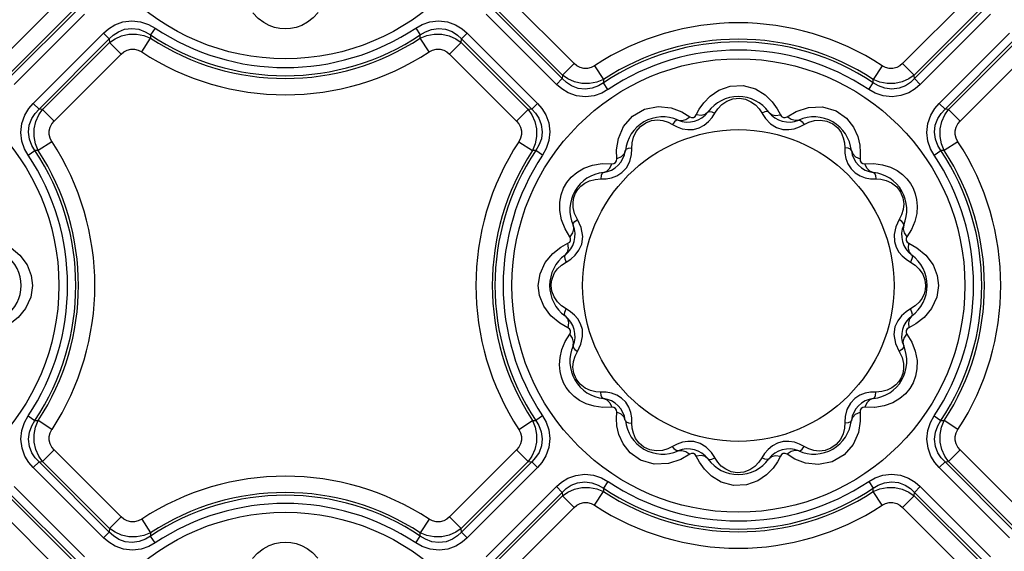
# Model space of a CAD drawing. Units: inches. Extents: x -4 to 128, y -2 to 80.
# Drawn here: x 37 to 44, y 69 to 72 of the extents above; entities that cross this region are included whole.
import ezdxf

# ---------------------------------------------------------------- set-up
doc = ezdxf.new("R2010")
doc.units = ezdxf.units.IN
doc.header["$LTSCALE"] = 1.98
doc.header["$MEASUREMENT"] = 0
doc.layers.add('R-SWTS-DET1', color=1, linetype='Continuous')

msp = doc.modelspace()

# ---------------------------------------------------------------- linework, layer by layer
at = {"layer": 'R-SWTS-DET1'}
for p, q in [((37.2827, 72.4226), (36.8387, 71.9786)), ((40.6636, 71.9786), (40.2196, 72.4226)), ((43.2827, 72.4226), (42.8387, 71.9786)), ((37.3593, 72.3461), (36.9152, 71.902)), ((37.3825, 72.3437), (36.9176, 71.8788)), ((40.5847, 71.8788), (40.1199, 72.3437)), ((40.5871, 71.902), (40.143, 72.3461)), ((43.3593, 72.3461), (42.9152, 71.902)), ((43.3825, 72.3437), (42.9176, 71.8788)), ((37.4207, 72.3055), (36.9558, 71.8406)), ((40.5465, 71.8406), (40.0816, 72.3055)), ((43.4207, 72.3055), (42.9558, 71.8406)), ((37.8878, 72.2136), (37.8578, 72.1686)), ((39.6145, 72.2136), (39.6445, 72.1686)), ((37.0816, 71.7148), (37.5465, 72.1797)), ((37.1199, 71.6766), (37.5847, 72.1414)), ((37.5465, 72.1797), (37.5847, 72.1414)), ((37.5847, 72.1414), (37.5871, 72.1183)), ((37.7995, 72.0558), (37.8587, 72.1463)), ((37.8578, 72.1686), (37.8587, 72.1463)), ((39.6436, 72.1463), (39.6445, 72.1686)), ((39.7028, 72.0558), (39.6436, 72.1463)), ((39.9152, 72.1183), (39.9176, 72.1414)), ((39.9558, 72.1797), (39.9176, 72.1414)), ((39.9176, 72.1414), (40.3825, 71.6766)), ((39.9558, 72.1797), (40.4207, 71.7148)), ((43.0816, 71.7148), (43.5465, 72.1797)), ((43.1199, 71.6766), (43.5847, 72.1414)), ((37.143, 71.6742), (37.5871, 72.1183)), ((37.6636, 72.0417), (37.5871, 72.1183)), ((39.8387, 72.0417), (39.9152, 72.1183)), ((39.9152, 72.1183), (40.3593, 71.6742)), ((43.143, 71.6742), (43.5871, 72.1183)), ((37.2196, 71.5977), (37.6636, 72.0417)), ((39.8387, 72.0417), (40.2827, 71.5977)), ((43.2196, 71.5977), (43.6636, 72.0417)), ((40.6636, 71.9786), (40.5871, 71.902)), ((40.7995, 71.9645), (40.8587, 71.8739)), ((42.7028, 71.9645), (42.6436, 71.8739)), ((42.8387, 71.9786), (42.9152, 71.902)), ((40.5465, 71.8406), (40.5847, 71.8788)), ((40.5871, 71.902), (40.5847, 71.8788)), ((40.8587, 71.8739), (40.8578, 71.8517)), ((42.6445, 71.8517), (42.6436, 71.8739)), ((42.9176, 71.8788), (42.9152, 71.902)), ((42.9558, 71.8406), (42.9176, 71.8788)), ((40.8878, 71.8067), (40.8578, 71.8517)), ((42.6145, 71.8067), (42.6445, 71.8517)), ((37.0816, 71.7148), (37.1199, 71.6766)), ((37.143, 71.6742), (37.1199, 71.6766)), ((37.2196, 71.5977), (37.143, 71.6742)), ((40.2827, 71.5977), (40.3593, 71.6742)), ((40.3825, 71.6766), (40.3593, 71.6742)), ((40.4207, 71.7148), (40.3825, 71.6766)), ((41.472, 71.6384), (41.492, 71.6766)), ((42.0088, 71.6793), (42.0303, 71.6384)), ((42.1332, 71.662), (42.2148, 71.6889)), ((43.0816, 71.7148), (43.1199, 71.6766)), ((43.143, 71.6742), (43.1199, 71.6766)), ((43.2196, 71.5977), (43.143, 71.6742)), ((41.3768, 71.6582), (41.4287, 71.6268)), ((41.5775, 71.6217), (41.596, 71.6508)), ((42.0736, 71.6268), (42.1332, 71.662)), ((41.3152, 71.5756), (41.3454, 71.5598)), ((41.3454, 71.5598), (41.3792, 71.5478)), ((41.3792, 71.5478), (41.4161, 71.5413)), ((41.4161, 71.5413), (41.4545, 71.5426)), ((42.046, 71.5429), (42.085, 71.5413)), ((42.1558, 71.5593), (42.1871, 71.5756)), ((40.9441, 71.4082), (40.9563, 71.4823)), ((37.0477, 71.3735), (37.0927, 71.4035)), ((37.115, 71.4026), (37.0927, 71.4035)), ((37.2055, 71.4618), (37.115, 71.4026)), ((40.2968, 71.4618), (40.3874, 71.4026)), ((40.4096, 71.4035), (40.3874, 71.4026)), ((40.4546, 71.3735), (40.4096, 71.4035)), ((40.9453, 71.3477), (40.9441, 71.4082)), ((41.0439, 71.3778), (41.0485, 71.4551)), ((43.0477, 71.3735), (43.0927, 71.4035)), ((43.115, 71.4026), (43.0927, 71.4035)), ((43.2055, 71.4618), (43.115, 71.4026)), ((42.5589, 71.3893), (42.557, 71.3477)), ((40.8497, 71.317), (40.9136, 71.316)), ((40.9795, 71.2571), (41.0093, 71.2885)), ((42.4972, 71.283), (42.5244, 71.2558)), ((42.5887, 71.316), (42.6479, 71.3173)), ((42.6271, 71.2164), (42.6614, 71.2149)), ((42.6614, 71.2149), (42.6951, 71.2129)), ((40.5792, 70.9453), (40.5678, 71.0063)), ((40.6032, 70.8843), (40.5792, 70.9453)), ((40.6345, 70.8326), (40.6032, 70.8843)), ((40.7103, 70.893), (40.6857, 70.9461)), ((40.7204, 70.8354), (40.7103, 70.893)), ((42.8166, 70.9461), (42.7937, 70.898)), ((40.7139, 70.7845), (40.7204, 70.8354)), ((42.8973, 70.8806), (42.8678, 70.8326)), ((36.9342, 70.7589), (36.9925, 70.7104)), ((40.5748, 70.7632), (40.6229, 70.7892)), ((42.8794, 70.7892), (42.9342, 70.7589)), ((42.9342, 70.7589), (42.9925, 70.7104)), ((40.4375, 70.5882), (40.4718, 70.6625)), ((40.5795, 70.6446), (40.6105, 70.6653)), ((40.6105, 70.6653), (40.6407, 70.6847)), ((42.8634, 70.6834), (42.8918, 70.6653)), ((42.8918, 70.6653), (42.9219, 70.6453)), ((37.068, 70.5764), (37.0762, 70.5101)), ((40.4262, 70.5101), (40.4375, 70.5882)), ((40.5214, 70.5654), (40.5344, 70.5929)), ((43.068, 70.5764), (43.0762, 70.5101)), ((37.0762, 70.5101), (37.0648, 70.4321)), ((40.4343, 70.4439), (40.4262, 70.5101)), ((43.0762, 70.5101), (43.0648, 70.4321)), ((37.0648, 70.4321), (37.0305, 70.3578)), ((42.9809, 70.4549), (42.9679, 70.4274)), ((43.0648, 70.4321), (43.0305, 70.3578)), ((40.6105, 70.355), (40.5804, 70.375)), ((42.9228, 70.3757), (42.8918, 70.355)), ((40.5681, 70.2614), (40.5098, 70.3099)), ((40.6389, 70.3369), (40.6105, 70.355)), ((42.8918, 70.355), (42.8616, 70.3356)), ((40.6229, 70.231), (40.5681, 70.2614)), ((42.7884, 70.2358), (42.7819, 70.1849)), ((42.9275, 70.2571), (42.8794, 70.231)), ((40.605, 70.1396), (40.6345, 70.1877)), ((42.7819, 70.1849), (42.792, 70.1273)), ((42.8678, 70.1877), (42.8991, 70.136)), ((40.6857, 70.0742), (40.7086, 70.1223)), ((42.792, 70.1273), (42.8166, 70.0742)), ((42.8991, 70.136), (42.9231, 70.075)), ((42.9231, 70.075), (42.9345, 70.014)), ((40.8409, 69.8054), (40.8072, 69.8074)), ((40.8752, 69.8039), (40.8409, 69.8054)), ((41.0051, 69.7373), (40.9779, 69.7645)), ((42.5228, 69.7632), (42.493, 69.7318)), ((37.0477, 69.6468), (37.0927, 69.6168)), ((40.4546, 69.6468), (40.4096, 69.6168)), ((40.9136, 69.7043), (40.8544, 69.703)), ((40.9434, 69.631), (40.9453, 69.6726)), ((42.557, 69.6726), (42.5582, 69.6121)), ((42.6526, 69.7033), (42.5887, 69.7043)), ((43.0477, 69.6468), (43.0927, 69.6168)), ((37.0927, 69.6168), (37.115, 69.6177)), ((37.2055, 69.5584), (37.115, 69.6177)), ((40.2968, 69.5584), (40.3874, 69.6177)), ((40.3874, 69.6177), (40.4096, 69.6168)), ((42.4584, 69.6425), (42.4538, 69.5651)), ((42.5582, 69.6121), (42.546, 69.538)), ((43.0927, 69.6168), (43.115, 69.6177)), ((43.2055, 69.5584), (43.115, 69.6177)), ((41.3466, 69.461), (41.3152, 69.4447)), ((41.4563, 69.4774), (41.4173, 69.479)), ((42.0862, 69.4789), (42.0478, 69.4777)), ((42.1231, 69.4725), (42.0862, 69.4789)), ((42.1569, 69.4605), (42.1231, 69.4725)), ((42.1871, 69.4447), (42.1569, 69.4605)), ((37.2196, 69.4226), (37.143, 69.3461)), ((37.6636, 68.9786), (37.2196, 69.4226)), ((40.2827, 69.4226), (39.8387, 68.9786)), ((40.2827, 69.4226), (40.3593, 69.3461)), ((41.4287, 69.3935), (41.3691, 69.3583)), ((41.4935, 69.341), (41.472, 69.3819)), ((41.9248, 69.3985), (41.9063, 69.3695)), ((42.0303, 69.3819), (42.0104, 69.3437)), ((42.1255, 69.3621), (42.0736, 69.3935)), ((43.2196, 69.4226), (43.143, 69.3461)), ((43.6636, 68.9786), (43.2196, 69.4226)), ((37.0816, 69.3055), (37.1199, 69.3437)), ((37.1199, 69.3437), (37.143, 69.3461)), ((37.5847, 68.8788), (37.1199, 69.3437)), ((37.5871, 68.902), (37.143, 69.3461)), ((40.3593, 69.3461), (39.9152, 68.902)), ((40.3825, 69.3437), (39.9176, 68.8788)), ((40.3593, 69.3461), (40.3825, 69.3437)), ((40.4207, 69.3055), (40.3825, 69.3437)), ((41.3691, 69.3583), (41.2875, 69.3314)), ((43.0816, 69.3055), (43.1199, 69.3437)), ((43.1199, 69.3437), (43.143, 69.3461)), ((43.5847, 68.8788), (43.1199, 69.3437)), ((43.5871, 68.902), (43.143, 69.3461)), ((37.5465, 68.8406), (37.0816, 69.3055)), ((40.4207, 69.3055), (39.9558, 68.8406)), ((43.5465, 68.8406), (43.0816, 69.3055)), ((40.8878, 69.2136), (40.8578, 69.1686)), ((42.6145, 69.2136), (42.6445, 69.1686)), ((36.9176, 69.1414), (37.3825, 68.6766)), ((36.9558, 69.1797), (37.4207, 68.7148)), ((40.0816, 68.7148), (40.5465, 69.1797)), ((40.1199, 68.6766), (40.5847, 69.1414)), ((40.5465, 69.1797), (40.5847, 69.1414)), ((40.5847, 69.1414), (40.5871, 69.1183)), ((40.7995, 69.0558), (40.8587, 69.1463)), ((40.8578, 69.1686), (40.8587, 69.1463)), ((42.6436, 69.1463), (42.6445, 69.1686)), ((42.7028, 69.0558), (42.6436, 69.1463)), ((42.9152, 69.1183), (42.9176, 69.1414)), ((42.9558, 69.1797), (42.9176, 69.1414)), ((42.9176, 69.1414), (43.3825, 68.6766)), ((42.9558, 69.1797), (43.4207, 68.7148)), ((36.9152, 69.1183), (37.3593, 68.6742)), ((40.143, 68.6742), (40.5871, 69.1183)), ((40.6636, 69.0417), (40.5871, 69.1183)), ((42.8387, 69.0417), (42.9152, 69.1183)), ((42.9152, 69.1183), (43.3593, 68.6742)), ((36.8387, 69.0417), (37.2827, 68.5977)), ((40.2196, 68.5977), (40.6636, 69.0417)), ((42.8387, 69.0417), (43.2827, 68.5977)), ((37.6636, 68.9786), (37.5871, 68.902)), ((37.7995, 68.9645), (37.8587, 68.8739)), ((39.7028, 68.9645), (39.6436, 68.8739)), ((39.8387, 68.9786), (39.9152, 68.902)), ((37.5465, 68.8406), (37.5847, 68.8788)), ((37.5871, 68.902), (37.5847, 68.8788)), ((37.8587, 68.8739), (37.8578, 68.8517)), ((39.6445, 68.8517), (39.6436, 68.8739)), ((39.9176, 68.8788), (39.9152, 68.902)), ((39.9558, 68.8406), (39.9176, 68.8788)), ((37.8878, 68.8067), (37.8578, 68.8517)), ((39.6145, 68.8067), (39.6445, 68.8517))]:
    msp.add_line(p, q, dxfattribs=at)
for points in [[(38.969, 72.3174), (38.9347, 72.2809), (38.8975, 72.252), (38.8594, 72.2311), (38.8218, 72.2173)], [(37.5465, 72.1797), (37.5798, 72.2086), (37.622, 72.2346), (37.6742, 72.254), (37.7334, 72.2616), (37.7925, 72.2552), (37.845, 72.2375), (37.8878, 72.2136)], [(38.68, 72.2174), (38.6444, 72.2304), (38.6079, 72.25), (38.5712, 72.2777), (38.5361, 72.314)], [(39.6145, 72.2136), (39.6562, 72.2369), (39.7069, 72.2545), (39.7645, 72.2616), (39.8239, 72.255), (39.8775, 72.2359), (39.9213, 72.2095), (39.9558, 72.1797)], [(37.5847, 72.1414), (37.6113, 72.1664), (37.6449, 72.1887), (37.6865, 72.2053), (37.7338, 72.2115), (37.7812, 72.2055), (37.8233, 72.1897), (37.8578, 72.1686)], [(38.8218, 72.2173), (38.7853, 72.2097), (38.7497, 72.2074), (38.7149, 72.21), (38.68, 72.2174)], [(39.6445, 72.1686), (39.6781, 72.1892), (39.7188, 72.2049), (39.7649, 72.2115), (39.8124, 72.2061), (39.8552, 72.1899), (39.8901, 72.1671), (39.9176, 72.1414)], [(37.5871, 72.1183), (37.6229, 72.143), (37.666, 72.1622), (37.7146, 72.1732), (37.7655, 72.1739), (37.8146, 72.1644), (37.8587, 72.1463)], [(39.6436, 72.1463), (39.6876, 72.1644), (39.7367, 72.1739), (39.7876, 72.1732), (39.8363, 72.1622), (39.8794, 72.143), (39.9152, 72.1183)], [(37.6636, 72.0417), (37.6813, 72.0563), (37.7027, 72.0676), (37.727, 72.0737), (37.7525, 72.0736), (37.7772, 72.0672), (37.7995, 72.0558)], [(39.7028, 72.0558), (39.7251, 72.0672), (39.7498, 72.0736), (39.7753, 72.0737), (39.7996, 72.0676), (39.821, 72.0563), (39.8387, 72.0417)], [(40.7995, 71.9645), (40.7772, 71.953), (40.7525, 71.9467), (40.7271, 71.9466), (40.7028, 71.9527), (40.6813, 71.9639), (40.6636, 71.9786)], [(42.8387, 71.9786), (42.821, 71.964), (42.7996, 71.9527), (42.7753, 71.9466), (42.7498, 71.9467), (42.7251, 71.953), (42.7028, 71.9645)], [(40.8578, 71.8517), (40.8243, 71.8311), (40.7835, 71.8154), (40.7374, 71.8088), (40.6899, 71.8142), (40.6471, 71.8304), (40.6122, 71.8532), (40.5847, 71.8788)], [(40.8587, 71.8739), (40.8147, 71.8559), (40.7656, 71.8464), (40.7147, 71.8471), (40.6661, 71.858), (40.6229, 71.8773), (40.5871, 71.902)], [(42.9152, 71.902), (42.8794, 71.8773), (42.8363, 71.8581), (42.7877, 71.8471), (42.7368, 71.8464), (42.6877, 71.8559), (42.6436, 71.8739)], [(42.9176, 71.8788), (42.891, 71.8539), (42.8574, 71.8316), (42.8158, 71.815), (42.7685, 71.8088), (42.7211, 71.8148), (42.679, 71.8306), (42.6445, 71.8517)], [(40.8878, 71.8067), (40.8461, 71.7834), (40.7954, 71.7658), (40.7378, 71.7587), (40.6784, 71.7653), (40.6248, 71.7844), (40.581, 71.8108), (40.5465, 71.8406)], [(41.5639, 71.7634), (41.6216, 71.8028), (41.6968, 71.8297), (41.7828, 71.8333), (41.8645, 71.8106), (41.9293, 71.771)], [(42.9558, 71.8406), (42.9225, 71.8117), (42.8803, 71.7857), (42.8281, 71.7663), (42.7689, 71.7587), (42.7098, 71.7651), (42.6574, 71.7828), (42.6145, 71.8067)], [(41.492, 71.6766), (41.5216, 71.7195), (41.5639, 71.7634)], [(41.596, 71.6508), (41.6151, 71.6799), (41.641, 71.7072), (41.6747, 71.7304)], [(41.6747, 71.7304), (41.7155, 71.7457), (41.7589, 71.7495), (41.7994, 71.7423), (41.8347, 71.7264)], [(41.9293, 71.771), (41.9761, 71.725), (42.0088, 71.6793)], [(37.0477, 71.3735), (37.0244, 71.4152), (37.0068, 71.4659), (36.9997, 71.5235), (37.0063, 71.5829), (37.0254, 71.6365), (37.0518, 71.6803), (37.0816, 71.7148)], [(37.0927, 71.4035), (37.0721, 71.437), (37.0564, 71.4778), (37.0498, 71.5239), (37.0552, 71.5714), (37.0714, 71.6142), (37.0942, 71.6491), (37.1199, 71.6766)], [(37.115, 71.4026), (37.0969, 71.4466), (37.0874, 71.4957), (37.0881, 71.5466), (37.0991, 71.5952), (37.1183, 71.6384), (37.143, 71.6742)], [(40.3593, 71.6742), (40.384, 71.6384), (40.4032, 71.5953), (40.4142, 71.5466), (40.4149, 71.4958), (40.4054, 71.4467), (40.3874, 71.4026)], [(40.3825, 71.6766), (40.4074, 71.65), (40.4297, 71.6164), (40.4463, 71.5748), (40.4525, 71.5275), (40.4465, 71.4801), (40.4307, 71.438), (40.4096, 71.4035)], [(40.4207, 71.7148), (40.4496, 71.6815), (40.4756, 71.6393), (40.495, 71.5871), (40.5026, 71.5279), (40.4962, 71.4688), (40.4785, 71.4163), (40.4546, 71.3735)], [(40.9563, 71.4823), (40.9905, 71.5614), (41.0501, 71.6306), (41.1302, 71.6771), (41.2202, 71.6945)], [(41.2202, 71.6945), (41.3063, 71.6847), (41.3768, 71.6582)], [(41.8347, 71.7264), (41.8642, 71.7046), (41.8879, 71.6789), (41.93, 71.6149)], [(42.2148, 71.6889), (42.3093, 71.6924), (42.3982, 71.6659), (42.4673, 71.6171), (42.514, 71.5578), (42.5417, 71.4966)], [(43.0477, 71.3735), (43.0244, 71.4152), (43.0068, 71.4659), (42.9997, 71.5235), (43.0063, 71.5829), (43.0254, 71.6365), (43.0518, 71.6803), (43.0816, 71.7148)], [(43.0927, 71.4035), (43.0721, 71.437), (43.0564, 71.4778), (43.0498, 71.5239), (43.0552, 71.5714), (43.0714, 71.6142), (43.0942, 71.6491), (43.1199, 71.6766)], [(43.115, 71.4026), (43.0969, 71.4466), (43.0874, 71.4957), (43.0881, 71.5466), (43.0991, 71.5952), (43.1183, 71.6384), (43.143, 71.6742)], [(41.0748, 71.5287), (41.1025, 71.5623), (41.1382, 71.5873), (41.1769, 71.6013), (41.2153, 71.6053), (41.2518, 71.6011)], [(41.2518, 71.6011), (41.2852, 71.5907), (41.3152, 71.5756)], [(41.3517, 71.6051), (41.3413, 71.604), (41.3284, 71.5936), (41.3152, 71.5756)], [(41.3517, 71.6051), (41.3757, 71.6011), (41.4022, 71.6086), (41.4287, 71.6268)], [(41.4287, 71.6268), (41.4409, 71.621), (41.4538, 71.621), (41.4646, 71.6275), (41.472, 71.6384)], [(41.4545, 71.5426), (41.4916, 71.5525), (41.5253, 71.5704), (41.5541, 71.5943), (41.5775, 71.6217)], [(41.5496, 71.6581), (41.5308, 71.6427), (41.5041, 71.6359), (41.472, 71.6384)], [(41.5496, 71.6581), (41.5592, 71.6624), (41.5756, 71.6598), (41.596, 71.6508)], [(41.9527, 71.6581), (41.9431, 71.6624), (41.9267, 71.6598), (41.9063, 71.6508)], [(41.93, 71.6149), (41.9636, 71.5804), (42.0048, 71.555), (42.046, 71.5429)], [(41.9527, 71.6581), (41.9715, 71.6427), (41.9982, 71.6359), (42.0303, 71.6384)], [(42.0303, 71.6384), (42.0379, 71.6273), (42.0491, 71.6209), (42.0617, 71.6211), (42.0736, 71.6268)], [(42.1506, 71.6051), (42.1266, 71.6011), (42.1001, 71.6086), (42.0736, 71.6268)], [(42.1506, 71.6051), (42.161, 71.604), (42.1739, 71.5936), (42.1871, 71.5756)], [(42.1871, 71.5756), (42.2183, 71.5912), (42.2544, 71.6019)], [(42.2544, 71.6019), (42.2952, 71.6052), (42.3382, 71.5979), (42.3777, 71.5795), (42.4092, 71.5529), (42.4317, 71.5215)], [(37.2055, 71.4618), (37.1941, 71.4841), (37.1877, 71.5088), (37.1876, 71.5342), (37.1937, 71.5585), (37.205, 71.58), (37.2196, 71.5977)], [(40.2827, 71.5977), (40.2973, 71.58), (40.3086, 71.5586), (40.3147, 71.5343), (40.3146, 71.5088), (40.3083, 71.4841), (40.2968, 71.4618)], [(42.085, 71.5413), (42.1216, 71.5474), (42.1558, 71.5593)], [(43.2055, 71.4618), (43.1941, 71.4841), (43.1877, 71.5088), (43.1876, 71.5342), (43.1937, 71.5585), (43.205, 71.58), (43.2196, 71.5977)], [(41.0485, 71.4551), (41.0573, 71.4917), (41.0748, 71.5287)], [(42.4317, 71.5215), (42.4463, 71.4879), (42.454, 71.4539), (42.4559, 71.4204)], [(42.5417, 71.4966), (42.5551, 71.4394), (42.5589, 71.3893)], [(41.0027, 71.4035), (40.9941, 71.3808), (40.9743, 71.3616), (40.9453, 71.3477)], [(41.0027, 71.4035), (41.0088, 71.412), (41.0243, 71.418), (41.0464, 71.4204)], [(42.4559, 71.4204), (42.4573, 71.3867), (42.4637, 71.3514)], [(42.4997, 71.4035), (42.4935, 71.412), (42.4781, 71.418), (42.4559, 71.4204)], [(42.4997, 71.4035), (42.5082, 71.3808), (42.528, 71.3616), (42.557, 71.3477)], [(40.9136, 71.316), (40.9271, 71.317), (40.9382, 71.3235), (40.9444, 71.3345), (40.9453, 71.3477)], [(41.0093, 71.2885), (41.0322, 71.3312), (41.0439, 71.3778)], [(42.4637, 71.3514), (42.4767, 71.3158), (42.4972, 71.283)], [(42.557, 71.3477), (42.558, 71.3342), (42.5645, 71.3231), (42.5756, 71.3169), (42.5887, 71.316)], [(40.5678, 71.0063), (40.5681, 71.0616), (40.5774, 71.1103), (40.5935, 71.1532), (40.6157, 71.1916), (40.6445, 71.2266), (40.6813, 71.2584), (40.7276, 71.2858)], [(40.7276, 71.2858), (40.7845, 71.3065), (40.8484, 71.3168)], [(40.8578, 71.2587), (40.8805, 71.2672), (40.8997, 71.287), (40.9136, 71.316)], [(42.6446, 71.2586), (42.6218, 71.2672), (42.6026, 71.287), (42.5887, 71.316)], [(42.6479, 71.3173), (42.7064, 71.3093), (42.7586, 71.293)], [(42.7586, 71.293), (42.8024, 71.2708), (42.8383, 71.2448), (42.8673, 71.2164), (42.8905, 71.1859), (42.9088, 71.1532), (42.9227, 71.1177), (42.932, 71.0785), (42.9356, 71.0348)], [(40.734, 71.1874), (40.7652, 71.2025), (40.8018, 71.2121), (40.8409, 71.2149)], [(40.8578, 71.2586), (40.8493, 71.2525), (40.8433, 71.237), (40.8409, 71.2149)], [(40.8409, 71.2149), (40.8756, 71.2164), (40.911, 71.223)], [(40.911, 71.223), (40.946, 71.2359), (40.9795, 71.2571)], [(42.5244, 71.2558), (42.5568, 71.2357), (42.5917, 71.2229), (42.6271, 71.2164)], [(42.6446, 71.2586), (42.6531, 71.2525), (42.659, 71.237), (42.6614, 71.2149)], [(42.6951, 71.2129), (42.7305, 71.2048), (42.7664, 71.1885)], [(40.6574, 71.0259), (40.6566, 71.0613), (40.6621, 71.0929), (40.6729, 71.121), (40.6883, 71.146), (40.7085, 71.1682), (40.734, 71.1874)], [(42.7664, 71.1885), (42.7996, 71.1627), (42.8255, 71.1284), (42.841, 71.09), (42.8463, 71.0506), (42.8427, 71.0121)], [(40.6857, 70.9461), (40.6664, 70.9873), (40.6574, 71.0259)], [(42.8427, 71.0121), (42.832, 70.9768), (42.8166, 70.9461)], [(42.9356, 71.0348), (42.9321, 70.9865), (42.9197, 70.9342), (42.8973, 70.8806)], [(40.6562, 70.9096), (40.6602, 70.8856), (40.6527, 70.8591), (40.6345, 70.8326)], [(40.6562, 70.9096), (40.6573, 70.92), (40.6677, 70.9329), (40.6857, 70.9461)], [(42.7937, 70.898), (42.7826, 70.8478), (42.7844, 70.802)], [(42.8461, 70.9096), (42.845, 70.92), (42.8346, 70.9329), (42.8166, 70.9461)], [(42.8461, 70.9096), (42.8421, 70.8856), (42.8496, 70.8591), (42.8678, 70.8326)], [(40.6229, 70.7892), (40.634, 70.7969), (40.6404, 70.8081), (40.6402, 70.8207), (40.6345, 70.8326)], [(42.8678, 70.8326), (42.862, 70.8204), (42.8621, 70.8075), (42.8685, 70.7967), (42.8794, 70.7892)], [(40.4718, 70.6625), (40.5214, 70.7219), (40.5748, 70.7632)], [(40.6032, 70.7117), (40.6186, 70.7305), (40.6254, 70.7572), (40.6229, 70.7892)], [(40.6407, 70.6847), (40.6697, 70.71), (40.6953, 70.7429), (40.7139, 70.7845)], [(42.7844, 70.802), (42.7962, 70.7634), (42.8144, 70.7318), (42.8371, 70.7055), (42.8634, 70.6834)], [(42.8991, 70.7117), (42.8837, 70.7305), (42.8769, 70.7572), (42.8794, 70.7892)], [(36.9925, 70.7104), (37.0404, 70.646), (37.068, 70.5764)], [(40.6032, 70.7117), (40.5989, 70.7021), (40.6015, 70.6857), (40.6105, 70.6653)], [(42.8991, 70.7117), (42.9034, 70.7021), (42.9008, 70.6857), (42.8918, 70.6653)], [(42.9925, 70.7104), (43.0404, 70.646), (43.068, 70.5764)], [(40.5344, 70.5929), (40.5537, 70.6198), (40.5795, 70.6446)], [(42.9219, 70.6453), (42.9495, 70.6188), (42.972, 70.5854)], [(40.5116, 70.5101), (40.514, 70.5378), (40.5214, 70.5654)], [(42.972, 70.5854), (42.9862, 70.5481), (42.9907, 70.5101)], [(40.5303, 70.4349), (40.5162, 70.4722), (40.5116, 70.5101)], [(42.9907, 70.5101), (42.9883, 70.4825), (42.9809, 70.4549)], [(40.5098, 70.3099), (40.4619, 70.3743), (40.4343, 70.4439)], [(40.5804, 70.375), (40.5528, 70.4015), (40.5303, 70.4349)], [(42.9679, 70.4274), (42.9486, 70.4005), (42.9228, 70.3757)], [(37.0305, 70.3578), (36.9809, 70.2984), (36.9275, 70.2571)], [(40.6032, 70.3086), (40.5989, 70.3182), (40.6015, 70.3346), (40.6105, 70.355)], [(40.6032, 70.3086), (40.6186, 70.2898), (40.6254, 70.2631), (40.6229, 70.231)], [(40.7179, 70.2183), (40.7061, 70.2569), (40.6879, 70.2885), (40.6652, 70.3148), (40.6389, 70.3369)], [(42.8616, 70.3356), (42.8326, 70.3102), (42.807, 70.2774), (42.7884, 70.2358)], [(42.8991, 70.3086), (42.8837, 70.2898), (42.8769, 70.2631), (42.8794, 70.231)], [(42.8991, 70.3086), (42.9034, 70.3182), (42.9008, 70.3346), (42.8918, 70.355)], [(43.0305, 70.3578), (42.9809, 70.2984), (42.9275, 70.2571)], [(40.6345, 70.1877), (40.6403, 70.1999), (40.6402, 70.2128), (40.6338, 70.2236), (40.6229, 70.231)], [(42.8794, 70.231), (42.8683, 70.2234), (42.8619, 70.2122), (42.8621, 70.1996), (42.8678, 70.1877)], [(40.6562, 70.1107), (40.6602, 70.1347), (40.6527, 70.1612), (40.6345, 70.1877)], [(40.7086, 70.1223), (40.7197, 70.1725), (40.7179, 70.2183)], [(42.8461, 70.1107), (42.8421, 70.1347), (42.8496, 70.1612), (42.8678, 70.1877)], [(40.5667, 69.9855), (40.5702, 70.0338), (40.5826, 70.0861), (40.605, 70.1396)], [(40.6562, 70.1107), (40.6573, 70.1003), (40.6677, 70.0874), (40.6857, 70.0742)], [(42.8461, 70.1107), (42.845, 70.1003), (42.8346, 70.0874), (42.8166, 70.0742)], [(40.6597, 70.0082), (40.6703, 70.0434), (40.6857, 70.0742)], [(42.8166, 70.0742), (42.8359, 70.033), (42.8449, 69.9944)], [(40.7438, 69.7273), (40.6999, 69.7495), (40.664, 69.7755), (40.6351, 69.8039), (40.6118, 69.8344), (40.5935, 69.867), (40.5796, 69.9026), (40.5703, 69.9418), (40.5667, 69.9855)], [(40.7359, 69.8318), (40.7027, 69.8576), (40.6768, 69.8919), (40.6614, 69.9302), (40.656, 69.9697), (40.6597, 70.0082)], [(42.8449, 69.9944), (42.8458, 69.959), (42.8402, 69.9274), (42.8294, 69.8993), (42.814, 69.8743), (42.7938, 69.8521), (42.7683, 69.8329)], [(42.9345, 70.014), (42.9342, 69.9587), (42.9249, 69.91), (42.9088, 69.8671), (42.8866, 69.8287), (42.8578, 69.7937), (42.821, 69.7619), (42.7747, 69.7345)], [(40.8072, 69.8074), (40.7718, 69.8155), (40.7359, 69.8318)], [(40.8578, 69.7616), (40.8493, 69.7678), (40.8433, 69.7832), (40.8409, 69.8054)], [(40.9779, 69.7645), (40.9455, 69.7845), (40.9106, 69.7974), (40.8752, 69.8039)], [(42.5913, 69.7973), (42.5563, 69.7843), (42.5228, 69.7632)], [(42.6614, 69.8054), (42.6267, 69.8039), (42.5913, 69.7973)], [(42.6446, 69.7616), (42.6531, 69.7678), (42.659, 69.7832), (42.6614, 69.8054)], [(42.7683, 69.8329), (42.7371, 69.8178), (42.7005, 69.8082), (42.6614, 69.8054)], [(40.8544, 69.703), (40.7959, 69.711), (40.7438, 69.7273)], [(40.8578, 69.7616), (40.8805, 69.7531), (40.8997, 69.7333), (40.9136, 69.7043)], [(41.0386, 69.6689), (41.0256, 69.7044), (41.0051, 69.7373)], [(42.493, 69.7318), (42.4701, 69.6891), (42.4584, 69.6425)], [(42.6446, 69.7616), (42.6218, 69.753), (42.6026, 69.7333), (42.5887, 69.7043)], [(42.7747, 69.7345), (42.7178, 69.7137), (42.6539, 69.7035)], [(37.0816, 69.3055), (37.0527, 69.3388), (37.0267, 69.381), (37.0073, 69.4332), (36.9997, 69.4924), (37.0061, 69.5515), (37.0238, 69.6039), (37.0477, 69.6468)], [(40.4546, 69.6468), (40.4779, 69.6051), (40.4955, 69.5544), (40.5026, 69.4968), (40.496, 69.4374), (40.4769, 69.3838), (40.4505, 69.34), (40.4207, 69.3055)], [(40.9453, 69.6726), (40.9443, 69.686), (40.9378, 69.6972), (40.9268, 69.7033), (40.9136, 69.7043)], [(41.0026, 69.6167), (40.9941, 69.6395), (40.9743, 69.6587), (40.9453, 69.6726)], [(41.0464, 69.5999), (41.045, 69.6336), (41.0386, 69.6689)], [(42.4997, 69.6167), (42.5082, 69.6395), (42.528, 69.6587), (42.557, 69.6726)], [(42.5887, 69.7043), (42.5753, 69.7033), (42.5641, 69.6968), (42.558, 69.6857), (42.557, 69.6726)], [(43.0816, 69.3055), (43.0527, 69.3388), (43.0267, 69.381), (43.0073, 69.4332), (42.9997, 69.4924), (43.0061, 69.5515), (43.0238, 69.6039), (43.0477, 69.6468)], [(37.1199, 69.3437), (37.0949, 69.3702), (37.0726, 69.4039), (37.056, 69.4455), (37.0498, 69.4928), (37.0558, 69.5402), (37.0716, 69.5823), (37.0927, 69.6168)], [(37.143, 69.3461), (37.1183, 69.3818), (37.0991, 69.425), (37.0881, 69.4736), (37.0874, 69.5245), (37.0969, 69.5736), (37.115, 69.6177)], [(40.3874, 69.6177), (40.4054, 69.5737), (40.4149, 69.5246), (40.4142, 69.4737), (40.4033, 69.425), (40.384, 69.3819), (40.3593, 69.3461)], [(40.4096, 69.6168), (40.4302, 69.5832), (40.4459, 69.5425), (40.4525, 69.4964), (40.4471, 69.4489), (40.4309, 69.4061), (40.4081, 69.3712), (40.3825, 69.3437)], [(40.9606, 69.5236), (40.9472, 69.5809), (40.9434, 69.631)], [(41.0027, 69.6167), (41.0088, 69.6082), (41.0243, 69.6023), (41.0464, 69.5999)], [(41.0706, 69.4987), (41.056, 69.5324), (41.0483, 69.5664), (41.0464, 69.5999)], [(42.4997, 69.6167), (42.4935, 69.6082), (42.4781, 69.6023), (42.4559, 69.5999)], [(43.1199, 69.3437), (43.0949, 69.3702), (43.0726, 69.4039), (43.056, 69.4455), (43.0498, 69.4928), (43.0558, 69.5402), (43.0716, 69.5823), (43.0927, 69.6168)], [(43.143, 69.3461), (43.1183, 69.3818), (43.0991, 69.425), (43.0881, 69.4736), (43.0874, 69.5245), (43.0969, 69.5736), (43.115, 69.6177)], [(37.2196, 69.4226), (37.205, 69.4403), (37.1937, 69.4617), (37.1876, 69.486), (37.1877, 69.5115), (37.1941, 69.5362), (37.2055, 69.5584)], [(40.2968, 69.5584), (40.3083, 69.5362), (40.3146, 69.5115), (40.3147, 69.486), (40.3086, 69.4617), (40.2974, 69.4403), (40.2827, 69.4226)], [(41.2875, 69.3314), (41.193, 69.3279), (41.1041, 69.3544), (41.035, 69.4032), (40.9883, 69.4625), (40.9606, 69.5236)], [(42.546, 69.538), (42.5118, 69.4589), (42.4522, 69.3897), (42.3721, 69.3432), (42.2821, 69.3258)], [(42.4538, 69.5651), (42.4451, 69.5285), (42.4275, 69.4916)], [(43.2196, 69.4226), (43.205, 69.4403), (43.1937, 69.4617), (43.1876, 69.486), (43.1877, 69.5115), (43.1941, 69.5362), (43.2055, 69.5584)], [(41.2479, 69.4184), (41.2071, 69.4151), (41.1641, 69.4223), (41.1246, 69.4408), (41.0932, 69.4674), (41.0706, 69.4987)], [(41.4173, 69.479), (41.3808, 69.4729), (41.3466, 69.461)], [(41.5723, 69.4054), (41.5387, 69.4398), (41.4975, 69.4653), (41.4563, 69.4774)], [(42.0478, 69.4777), (42.0107, 69.4678), (41.977, 69.4498), (41.9482, 69.4259), (41.9248, 69.3985)], [(42.4275, 69.4916), (42.3998, 69.458), (42.3641, 69.433), (42.3254, 69.419), (42.287, 69.415), (42.2505, 69.4192)], [(41.3152, 69.4447), (41.284, 69.4291), (41.2479, 69.4184)], [(41.3517, 69.4152), (41.3413, 69.4163), (41.3284, 69.4267), (41.3152, 69.4447)], [(41.3517, 69.4152), (41.3757, 69.4192), (41.4022, 69.4117), (41.4287, 69.3935)], [(41.472, 69.3819), (41.4644, 69.393), (41.4532, 69.3994), (41.4406, 69.3992), (41.4287, 69.3935)], [(41.5496, 69.3622), (41.5308, 69.3776), (41.5041, 69.3844), (41.472, 69.3819)], [(41.6676, 69.2938), (41.6382, 69.3156), (41.6144, 69.3414), (41.5723, 69.4054)], [(41.9527, 69.3622), (41.9715, 69.3776), (41.9982, 69.3844), (42.0303, 69.3819)], [(42.0736, 69.3935), (42.0614, 69.3993), (42.0485, 69.3992), (42.0377, 69.3928), (42.0303, 69.3819)], [(42.1506, 69.4152), (42.1266, 69.4192), (42.1001, 69.4117), (42.0736, 69.3935)], [(42.1506, 69.4152), (42.161, 69.4163), (42.1739, 69.4267), (42.1871, 69.4447)], [(42.2505, 69.4192), (42.2171, 69.4296), (42.1871, 69.4447)], [(41.573, 69.2493), (41.5262, 69.2953), (41.4935, 69.341)], [(41.5496, 69.3622), (41.5592, 69.3579), (41.5756, 69.3605), (41.596, 69.3695)], [(41.9063, 69.3695), (41.8872, 69.3404), (41.8613, 69.3131), (41.8276, 69.2899)], [(41.9527, 69.3622), (41.9431, 69.3579), (41.9267, 69.3605), (41.9063, 69.3695)], [(42.0104, 69.3437), (41.9807, 69.3008), (41.9384, 69.2569)], [(42.2821, 69.3258), (42.1961, 69.3356), (42.1255, 69.3621)], [(40.5465, 69.1797), (40.5798, 69.2086), (40.622, 69.2346), (40.6742, 69.254), (40.7334, 69.2616), (40.7925, 69.2552), (40.845, 69.2375), (40.8878, 69.2136)], [(41.9384, 69.2569), (41.8807, 69.2175), (41.8055, 69.1906), (41.7196, 69.187), (41.6378, 69.2096), (41.573, 69.2493)], [(41.8276, 69.2899), (41.7868, 69.2746), (41.7434, 69.2708), (41.7029, 69.278), (41.6676, 69.2938)], [(42.6145, 69.2136), (42.6562, 69.2369), (42.7069, 69.2545), (42.7645, 69.2616), (42.8239, 69.255), (42.8775, 69.2359), (42.9213, 69.2095), (42.9558, 69.1797)], [(40.5847, 69.1414), (40.6113, 69.1664), (40.6449, 69.1887), (40.6865, 69.2053), (40.7338, 69.2115), (40.7812, 69.2055), (40.8233, 69.1897), (40.8578, 69.1686)], [(42.6445, 69.1686), (42.6781, 69.1892), (42.7188, 69.2049), (42.7649, 69.2115), (42.8124, 69.2061), (42.8552, 69.1899), (42.8901, 69.1671), (42.9176, 69.1414)], [(40.5871, 69.1183), (40.6229, 69.143), (40.666, 69.1622), (40.7146, 69.1732), (40.7655, 69.1739), (40.8146, 69.1644), (40.8587, 69.1463)], [(42.6436, 69.1463), (42.6876, 69.1644), (42.7367, 69.1739), (42.7876, 69.1732), (42.8363, 69.1622), (42.8794, 69.143), (42.9152, 69.1183)], [(40.6636, 69.0417), (40.6813, 69.0563), (40.7027, 69.0676), (40.727, 69.0737), (40.7525, 69.0736), (40.7772, 69.0672), (40.7995, 69.0558)], [(42.7028, 69.0558), (42.7251, 69.0672), (42.7498, 69.0736), (42.7753, 69.0737), (42.7996, 69.0676), (42.821, 69.0563), (42.8387, 69.0417)], [(37.7995, 68.9645), (37.7772, 68.953), (37.7525, 68.9467), (37.7271, 68.9466), (37.7028, 68.9527), (37.6813, 68.9639), (37.6636, 68.9786)], [(39.8387, 68.9786), (39.821, 68.964), (39.7996, 68.9527), (39.7753, 68.9466), (39.7498, 68.9467), (39.7251, 68.953), (39.7028, 68.9645)], [(37.8578, 68.8517), (37.8243, 68.8311), (37.7835, 68.8154), (37.7374, 68.8088), (37.6899, 68.8142), (37.6471, 68.8304), (37.6122, 68.8532), (37.5847, 68.8788)], [(37.8587, 68.8739), (37.8147, 68.8559), (37.7656, 68.8464), (37.7147, 68.8471), (37.6661, 68.858), (37.6229, 68.8773), (37.5871, 68.902)], [(39.9152, 68.902), (39.8794, 68.8773), (39.8363, 68.8581), (39.7877, 68.8471), (39.7368, 68.8464), (39.6877, 68.8559), (39.6436, 68.8739)], [(39.9176, 68.8788), (39.891, 68.8539), (39.8574, 68.8316), (39.8158, 68.815), (39.7685, 68.8088), (39.7211, 68.8148), (39.679, 68.8306), (39.6445, 68.8517)], [(37.8878, 68.8067), (37.8461, 68.7834), (37.7954, 68.7658), (37.7378, 68.7587), (37.6784, 68.7653), (37.6248, 68.7844), (37.581, 68.8108), (37.5465, 68.8406)], [(38.5333, 68.7029), (38.5676, 68.7394), (38.6048, 68.7683), (38.6429, 68.7892), (38.6805, 68.803)], [(38.6805, 68.803), (38.717, 68.8106), (38.7526, 68.8128), (38.7874, 68.8103), (38.8223, 68.8028)], [(38.8223, 68.8028), (38.858, 68.7899), (38.8944, 68.7702), (38.9311, 68.7426), (38.9662, 68.7063)], [(39.9558, 68.8406), (39.9225, 68.8117), (39.8803, 68.7857), (39.8281, 68.7663), (39.7689, 68.7587), (39.7098, 68.7651), (39.6574, 68.7828), (39.6145, 68.8067)]]:
    msp.add_lwpolyline(points, dxfattribs=at)
for centre, radius in [((38.7512, 73.5101), 1.5), ((44.7512, 73.5101), 1.5), ((35.7512, 70.5101), 1.5), ((41.7512, 70.5101), 1.5), ((41.7512, 70.5101), 1.0312), ((38.7512, 67.5101), 1.5), ((44.7512, 67.5101), 1.5)]:
    msp.add_circle(centre, radius, dxfattribs=at)
for centre, radius, start, end in [((38.7512, 73.5101), 1.5577, 236.34156, 303.65844), ((41.7512, 70.5101), 1.7381, 56.80068, 123.19932), ((38.7512, 73.5101), 1.6118, 236.34156, 303.65844), ((38.7512, 73.5101), 1.6298, 236.80068, 303.19932), ((41.7512, 70.5101), 1.6118, 56.34156, 123.65844), ((41.7512, 70.5101), 1.6298, 56.80068, 123.19932), ((38.7512, 73.5101), 1.7381, 236.80068, 303.19932), ((41.7512, 70.5101), 1.5577, 56.34156, 123.65844), ((41.7512, 71.5101), 0.25, 36.28619, 143.71381), ((41.2512, 71.3762), 0.25, 66.28619, 173.71381), ((41.4176, 71.7551), 0.1638, 246.28619, 323.71381), ((42.0847, 71.7551), 0.1638, 216.28619, 293.71381), ((42.2512, 71.3762), 0.25, 6.28619, 113.71381), ((35.7512, 70.5101), 1.6118, 326.34156, 33.65844), ((35.7512, 70.5101), 1.7381, 326.80068, 33.19932), ((41.7512, 70.5101), 1.7381, 146.80068, 213.19932), ((41.7512, 70.5101), 1.6118, 146.34156, 213.65844), ((40.8398, 71.4215), 0.1638, 276.28619, 353.71381), ((42.6625, 71.4215), 0.1638, 186.28619, 263.71381), ((41.7512, 70.5101), 1.6118, 326.34156, 33.65844), ((41.7512, 70.5101), 1.7381, 326.80068, 33.19932), ((35.7512, 70.5101), 1.5577, 326.34156, 33.65844), ((35.7512, 70.5101), 1.6298, 326.80068, 33.19932), ((41.7512, 70.5101), 1.6298, 146.80068, 213.19932), ((41.7512, 70.5101), 1.5577, 146.34156, 213.65844), ((41.7512, 70.5101), 1.5577, 326.34156, 33.65844), ((41.7512, 70.5101), 1.6298, 326.80068, 33.19932), ((40.8851, 71.0101), 0.25, 96.28619, 203.71381), ((42.6172, 71.0101), 0.25, 336.28619, 83.71381), ((40.5062, 70.8437), 0.1638, 306.28619, 23.71381), ((42.9961, 70.8437), 0.1638, 156.28619, 233.71381), ((36.7512, 70.5101), 0.25, 306.28619, 53.71381), ((40.7512, 70.5101), 0.25, 126.28619, 233.71381), ((42.7512, 70.5101), 0.25, 306.28619, 53.71381), ((40.5062, 70.1766), 0.1638, 336.28619, 53.71381), ((42.9961, 70.1766), 0.1638, 126.28619, 203.71381), ((40.8851, 70.0101), 0.25, 156.28619, 263.71381), ((42.6172, 70.0101), 0.25, 276.28619, 23.71381), ((40.8398, 69.5988), 0.1638, 6.28619, 83.71381), ((42.6625, 69.5988), 0.1638, 96.28619, 173.71381), ((41.2512, 69.6441), 0.25, 186.28619, 293.71381), ((42.2512, 69.6441), 0.25, 246.28619, 353.71381), ((41.4176, 69.2652), 0.1638, 36.28619, 113.71381), ((42.0847, 69.2652), 0.1638, 66.28619, 143.71381), ((41.7512, 69.5101), 0.25, 216.28619, 323.71381), ((38.7512, 67.5101), 1.7381, 56.80068, 123.19932), ((41.7512, 70.5101), 1.5577, 236.34156, 303.65844), ((38.7512, 67.5101), 1.6118, 56.34156, 123.65844), ((38.7512, 67.5101), 1.6298, 56.80068, 123.19932), ((41.7512, 70.5101), 1.6118, 236.34156, 303.65844), ((41.7512, 70.5101), 1.6298, 236.80068, 303.19932), ((38.7512, 67.5101), 1.5577, 56.34156, 123.65844), ((41.7512, 70.5101), 1.7381, 236.80068, 303.19932)]:
    msp.add_arc(centre, radius, start, end, dxfattribs=at)

doc.saveas('drawing.dxf')
